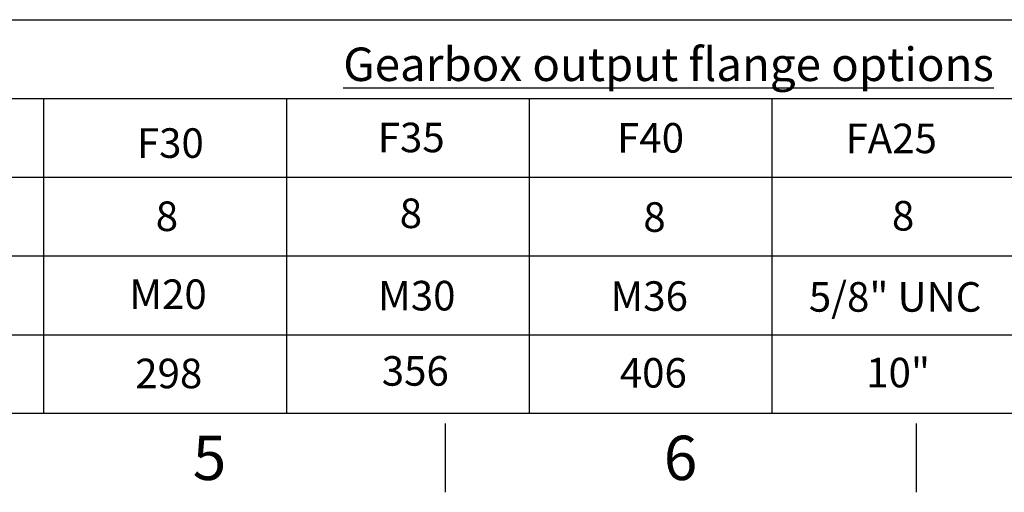
# Paper-space layout 'Sheet1' of a CAD drawing. Units: millimetres. Extents: x 0 to 3564, y 0 to 2520.
# Drawn here: x 1254 to 1854, y 42 to 330 of the extents above; entities that cross this region are included whole.
import ezdxf
from ezdxf.enums import TextEntityAlignment as Align

# ---------------------------------------------------------------- set-up
doc = ezdxf.new("R2010")
doc.units = ezdxf.units.MM
doc.header["$LTSCALE"] = 6.00024
doc.layers.add('Default', color=7, linetype='Continuous')
doc.styles.add('SEACAD_Arial', font='arial.ttf')

# ---------------------------------------------------------------- blocks, each defined once
blk = doc.blocks.new('SEANNOT_GROUP83')
at = {"layer": 'Default', "color": 7, "linetype": 'Continuous', "style": 'SEACAD_Arial'}
blk.add_text('8', height=18, dxfattribs=at).set_placement((1336.78, 219.23), align=Align.TOP_LEFT)
blk = doc.blocks.new('SEANNOT_GROUP84')
at = {"layer": 'Default', "color": 7, "linetype": 'Continuous', "style": 'SEACAD_Arial'}
blk.add_text('M20', height=18.001, dxfattribs=at).set_placement((1320.68, 171.71), align=Align.TOP_LEFT)
blk = doc.blocks.new('SEANNOT_GROUP85')
at = {"layer": 'Default', "color": 7, "linetype": 'Continuous', "style": 'SEACAD_Arial'}
blk.add_text('298', height=18.001, dxfattribs=at).set_placement((1324.27, 123.43), align=Align.TOP_LEFT)
blk = doc.blocks.new('SEANNOT_GROUP86')
at = {"layer": 'Default', "color": 7, "linetype": 'Continuous', "style": 'SEACAD_Arial'}
blk.add_text('F30', height=18.001, dxfattribs=at).set_placement((1325.27, 263.82), align=Align.TOP_LEFT)
blk = doc.blocks.new('SEANNOT_GROUP89')
at = {"layer": 'Default', "color": 7, "linetype": 'Continuous', "style": 'SEACAD_Arial'}
blk.add_text('8', height=18, dxfattribs=at).set_placement((1785.38, 219.52), align=Align.TOP_LEFT)
blk = doc.blocks.new('SEANNOT_GROUP90')
at = {"layer": 'Default', "color": 7, "linetype": 'Continuous', "style": 'SEACAD_Arial'}
blk.add_text('5/8" UNC', height=18.001, dxfattribs=at).set_placement((1734.75, 170.07), align=Align.TOP_LEFT)
blk = doc.blocks.new('SEANNOT_GROUP91')
at = {"layer": 'Default', "color": 7, "linetype": 'Continuous', "style": 'SEACAD_Arial'}
blk.add_text('10"', height=18.001, dxfattribs=at).set_placement((1769.7, 123.97), align=Align.TOP_LEFT)
blk = doc.blocks.new('SEANNOT_GROUP92')
at = {"layer": 'Default', "color": 7, "linetype": 'Continuous', "style": 'SEACAD_Arial'}
blk.add_text('FA25', height=18.001, dxfattribs=at).set_placement((1757.06, 266.65), align=Align.TOP_LEFT)
blk = doc.blocks.new('SEANNOT_GROUP105')
at = {"layer": 'Default', "color": 7, "linetype": 'Continuous', "style": 'SEACAD_Arial'}
blk.add_text('M36', height=18.001, dxfattribs=at).set_placement((1613.89, 170.59), align=Align.TOP_LEFT)
blk = doc.blocks.new('SEANNOT_GROUP106')
at = {"layer": 'Default', "color": 7, "linetype": 'Continuous', "style": 'SEACAD_Arial'}
blk.add_text('8', height=18, dxfattribs=at).set_placement((1485.43, 221.03), align=Align.TOP_LEFT)
blk = doc.blocks.new('SEANNOT_GROUP107')
at = {"layer": 'Default', "color": 7, "linetype": 'Continuous', "style": 'SEACAD_Arial'}
blk.add_text('M30', height=18.001, dxfattribs=at).set_placement((1472.24, 170.84), align=Align.TOP_LEFT)
blk = doc.blocks.new('SEANNOT_GROUP108')
at = {"layer": 'Default', "color": 7, "linetype": 'Continuous', "style": 'SEACAD_Arial'}
blk.add_text('356', height=18.001, dxfattribs=at).set_placement((1474.5, 124.97), align=Align.TOP_LEFT)
blk = doc.blocks.new('SEANNOT_GROUP109')
at = {"layer": 'Default', "color": 7, "linetype": 'Continuous', "style": 'SEACAD_Arial'}
blk.add_text('406', height=18.001, dxfattribs=at).set_placement((1619.53, 123.81), align=Align.TOP_LEFT)
blk = doc.blocks.new('SEANNOT_GROUP110')
at = {"layer": 'Default', "color": 7, "linetype": 'Continuous', "style": 'SEACAD_Arial'}
blk.add_text('F35', height=18.001, dxfattribs=at).set_placement((1472.07, 267.24), align=Align.TOP_LEFT)
blk = doc.blocks.new('SEANNOT_GROUP111')
at = {"layer": 'Default', "color": 7, "linetype": 'Continuous', "style": 'SEACAD_Arial'}
blk.add_text('F40', height=18.001, dxfattribs=at).set_placement((1617.9, 267.03), align=Align.TOP_LEFT)
blk = doc.blocks.new('SEANNOT_GROUP116')
at = {"layer": 'Default', "color": 7, "linetype": 'Continuous', "style": 'SEACAD_Arial'}
blk.add_text('8', height=18, dxfattribs=at).set_placement((1633.89, 218.76), align=Align.TOP_LEFT)

psp = doc.layouts.new('Sheet1')

# ---------------------------------------------------------------- linework, layer by layer
at = {"layer": 'Default', "color": 7, "linetype": 'Continuous'}
for p, q in [((954.05, 330.01), (1257.49, 330.01)), ((1257.49, 330.01), (1366.33, 330.01)), ((1366.33, 330.01), (1726.37, 330.01)), ((1726.37, 330.01), (1835.21, 330.01)), ((1835.21, 330.01), (2195.25, 330.01)), ((897.45, 282.01), (1257.49, 282.01)), ((1257.49, 282.01), (1366.33, 282.01)), ((1268.41, 282.01), (1268.41, 90)), ((1366.33, 282.01), (1726.37, 282.01)), ((1416.36, 282.01), (1416.36, 90)), ((1564.32, 282.01), (1564.32, 90)), ((1712.27, 282.01), (1712.27, 90)), ((1726.37, 282.01), (1835.21, 282.01)), ((1835.21, 282.01), (2195.25, 282.01)), ((954.05, 234.01), (1257.49, 234.01)), ((1257.49, 234.01), (1366.33, 234.01)), ((1268.41, 234.01), (1268.41, 90)), ((1366.33, 234.01), (1726.37, 234.01)), ((1416.36, 234.01), (1416.36, 90)), ((1564.32, 234.01), (1564.32, 90)), ((1712.27, 234.01), (1712.27, 90)), ((1726.37, 234.01), (1835.21, 234.01)), ((1835.21, 234.01), (2195.25, 234.01)), ((954.05, 186.01), (1257.49, 186.01)), ((1257.49, 186.01), (1366.33, 186.01)), ((1366.33, 186.01), (1726.37, 186.01)), ((1726.37, 186.01), (1835.21, 186.01)), ((1835.21, 186.01), (2195.25, 186.01)), ((954.05, 138.01), (1257.49, 138.01)), ((1257.49, 138.01), (1366.33, 138.01)), ((1366.33, 138.01), (1726.37, 138.01)), ((1726.37, 138.01), (1835.21, 138.01)), ((1835.21, 138.01), (2195.25, 138.01)), ((3522.14, 90), (84, 90)), ((1513.06, 84), (1513.06, 42)), ((1800.07, 84), (1800.07, 42))]:
    psp.add_line(p, q, dxfattribs=at)

# ---------------------------------------------------------------- block references
at = {"layer": 'Default'}
for name in ['SEANNOT_GROUP86', 'SEANNOT_GROUP110', 'SEANNOT_GROUP111', 'SEANNOT_GROUP92', 'SEANNOT_GROUP83', 'SEANNOT_GROUP106', 'SEANNOT_GROUP116', 'SEANNOT_GROUP89', 'SEANNOT_GROUP84', 'SEANNOT_GROUP107', 'SEANNOT_GROUP105', 'SEANNOT_GROUP90', 'SEANNOT_GROUP85', 'SEANNOT_GROUP108', 'SEANNOT_GROUP109', 'SEANNOT_GROUP91']:
    psp.add_blockref(name, (0, 0), dxfattribs=at)

# ---------------------------------------------------------------- texts
at = {"layer": 'Default', "attachment_point": 5}
for s, insert, char_height, width in [('{\\fArial|b0||i0||c0|p34;\\C7;\\L\\H20.40081603;\\W1.;Gearbox output flange options}', (1649.26, 302.84), 20.4008, 472.6384), ('{\\fArial|b0||i0||c0|p34;\\C7;\\H27.00108004;\\W1.;5}', (1369.55, 63), 27.0011, 26.0011), ('{\\fArial|b0||i0||c0|p34;\\C7;\\H27.00108004;\\W1.;6}', (1656.56, 63), 27.0011, 26.0011)]:
    psp.add_mtext(s, dxfattribs=dict(at, insert=insert, char_height=char_height, width=width))

doc.saveas('drawing.dxf')
